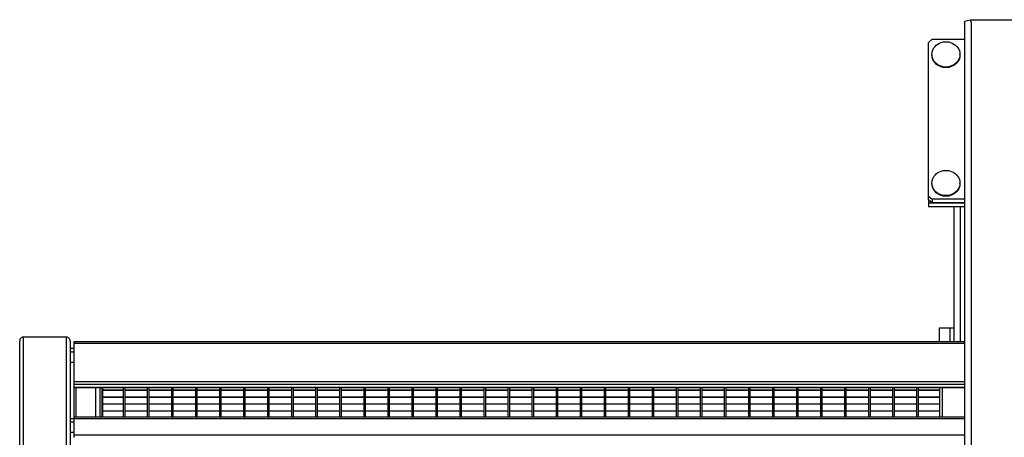
# Model space of a CAD drawing. Extents: x -7184 to 54355, y -25245 to 23911.
# Drawn here: x 18586 to 19951, y 9226 to 9806 of the extents above; entities that cross this region are included whole.
import ezdxf

# ---------------------------------------------------------------- set-up
doc = ezdxf.new("R2010")
doc.units = 0
doc.header["$LTSCALE"] = 3
doc.header["$MEASUREMENT"] = 0
doc.layers.add('VelopA-xtra dun', color=6, linetype='CONTINUOUS')

msp = doc.modelspace()

# ---------------------------------------------------------------- linework, layer by layer
at = {"layer": 'VelopA-xtra dun'}
for p, q in [((19896.36, 9803.63), (19904.36, 9805.7)), ((19896.36, 9803.63), (19896.36, 9800.74)), ((19896.36, 9800.74), (19896.44, 9800.76)), ((19896.36, 9800.44), (19896.36, 9800.74)), ((19904.3, 9802.79), (19904.36, 9802.81)), ((19904.36, 9805.7), (19904.36, 9802.81)), ((19904.36, 9805.7), (19998.36, 9805.7)), ((19905.36, 9802.81), (19905.36, 9507.71)), ((19896.36, 9800.44), (19896.36, 9503.9)), ((19851.36, 9778.43), (19846.36, 9773.9)), ((19846.36, 9560.91), (19846.36, 9773.9)), ((19851.36, 9778.43), (19896.36, 9778.43)), ((19846.36, 9560.91), (19851.36, 9556.38)), ((19846.36, 9555.84), (19846.36, 9560.91)), ((19851.36, 9551.31), (19846.36, 9555.84)), ((19846.36, 9555.84), (19846.36, 9551.31)), ((19896.36, 9556.38), (19851.36, 9556.38)), ((19851.36, 9556.38), (19851.36, 9551.31)), ((19846.36, 9551.31), (19896.36, 9551.31)), ((19846.36, 9551.31), (19846.36, 9546.24)), ((19846.36, 9546.24), (19896.36, 9546.24)), ((19896.36, 9551.31), (19851.36, 9551.31)), ((19881.36, 9546.24), (19881.36, 9358.61)), ((19890.36, 9546.24), (19890.36, 9358.61)), ((19896.36, 9503.9), (19896.36, 8300.16)), ((19905.36, 9507.71), (19905.36, 8300.15)), ((19861.36, 9358.61), (19861.36, 9378.14)), ((19861.36, 9378.14), (19876.36, 9378.14)), ((19876.36, 9358.61), (19876.36, 9378.14)), ((19876.36, 9378.14), (19881.36, 9378.14)), ((18651.36, 9365.11), (18591.36, 9365.11)), ((18591.36, 9365.11), (18591.36, 8433.14)), ((18651.36, 8433.14), (18651.36, 9365.11)), ((18586.36, 8438.14), (18586.36, 9359.6)), ((18656.36, 9359.6), (18656.36, 8495.65)), ((18661.36, 9358.61), (18661.36, 9356.13)), ((18661.36, 9356.13), (18661.36, 9302.95)), ((19896.36, 9356.13), (18661.36, 9356.13)), ((18661.36, 9349.07), (18656.36, 9349.07)), ((18661.36, 9344.14), (18656.36, 9344.14)), ((18656.36, 9330.25), (18661.36, 9330.25)), ((18661.36, 9302.95), (18661.36, 9299.47)), ((19896.36, 9302.95), (18661.36, 9302.95)), ((18661.36, 9299.47), (18661.36, 9295.31)), ((19896.36, 9299.47), (18661.36, 9299.47)), ((18586.36, 9168.14), (18586.36, 9293.34)), ((18656.36, 9293.34), (18656.36, 9210.45)), ((18661.36, 9295.31), (18661.36, 9295.26)), ((19896.36, 9295.31), (18661.36, 9295.31)), ((18661.36, 9295.26), (18661.36, 9253.75)), ((18664.36, 9295.26), (18664.36, 9253.75)), ((18691.36, 9295.26), (18691.36, 9253.75)), ((18697.36, 9295.26), (18697.36, 9253.75)), ((18700.36, 9295.26), (18700.36, 9253.75)), ((18701.36, 9295.26), (18701.36, 9253.75)), ((18701.36, 9291.42), (18701.36, 9291.07)), ((18730.42, 9291.42), (18701.36, 9291.42)), ((18730.42, 9291.07), (18701.36, 9291.07)), ((18730.42, 9291.42), (18730.42, 9295.26)), ((18730.42, 9281.77), (18730.42, 9291.07)), ((18732.42, 9291.42), (18732.42, 9295.26)), ((18763.75, 9291.42), (18732.42, 9291.42)), ((18763.75, 9291.07), (18732.42, 9291.07)), ((18732.42, 9281.77), (18732.42, 9291.07)), ((18763.75, 9291.42), (18763.75, 9295.26)), ((18763.75, 9281.77), (18763.75, 9291.07)), ((18765.75, 9291.42), (18765.75, 9295.26)), ((18797.08, 9291.42), (18765.75, 9291.42)), ((18797.08, 9291.07), (18765.75, 9291.07)), ((18765.75, 9281.77), (18765.75, 9291.07)), ((18797.08, 9291.42), (18797.08, 9295.26)), ((18797.08, 9281.77), (18797.08, 9291.07)), ((18799.08, 9291.42), (18799.08, 9295.26)), ((18830.41, 9291.42), (18799.08, 9291.42)), ((18830.41, 9291.07), (18799.08, 9291.07)), ((18799.08, 9281.77), (18799.08, 9291.07)), ((18830.41, 9291.42), (18830.41, 9295.26)), ((18830.41, 9281.77), (18830.41, 9291.07)), ((18832.41, 9291.42), (18832.41, 9295.26)), ((18863.74, 9291.42), (18832.41, 9291.42)), ((18863.74, 9291.07), (18832.41, 9291.07)), ((18832.41, 9281.77), (18832.41, 9291.07)), ((18863.74, 9291.42), (18863.74, 9295.26)), ((18863.74, 9281.77), (18863.74, 9291.07)), ((18865.74, 9291.42), (18865.74, 9295.26)), ((18897.07, 9291.42), (18865.74, 9291.42)), ((18897.07, 9291.07), (18865.74, 9291.07)), ((18865.74, 9281.77), (18865.74, 9291.07)), ((18897.07, 9291.42), (18897.07, 9295.26)), ((18897.07, 9281.77), (18897.07, 9291.07)), ((18899.07, 9291.42), (18899.07, 9295.26)), ((18930.4, 9291.42), (18899.07, 9291.42)), ((18930.4, 9291.07), (18899.07, 9291.07)), ((18899.07, 9281.77), (18899.07, 9291.07)), ((18930.4, 9291.42), (18930.4, 9295.26)), ((18930.4, 9281.77), (18930.4, 9291.07)), ((18932.4, 9291.42), (18932.4, 9295.26)), ((18963.73, 9291.42), (18932.4, 9291.42)), ((18963.73, 9291.07), (18932.4, 9291.07)), ((18932.4, 9281.77), (18932.4, 9291.07)), ((18963.73, 9291.42), (18963.73, 9295.26)), ((18963.73, 9281.77), (18963.73, 9291.07)), ((18965.73, 9291.42), (18965.73, 9295.26)), ((18997.06, 9291.42), (18965.73, 9291.42)), ((18997.06, 9291.07), (18965.73, 9291.07)), ((18965.73, 9281.77), (18965.73, 9291.07)), ((18997.06, 9291.42), (18997.06, 9295.26)), ((18997.06, 9281.77), (18997.06, 9291.07)), ((18999.06, 9291.42), (18999.06, 9295.26)), ((19030.39, 9291.42), (18999.06, 9291.42)), ((19030.39, 9291.07), (18999.06, 9291.07)), ((18999.06, 9281.77), (18999.06, 9291.07)), ((19030.39, 9291.42), (19030.39, 9295.26)), ((19030.39, 9281.77), (19030.39, 9291.07)), ((19032.39, 9291.42), (19032.39, 9295.26)), ((19063.72, 9291.42), (19032.39, 9291.42)), ((19063.72, 9291.07), (19032.39, 9291.07)), ((19032.39, 9281.77), (19032.39, 9291.07)), ((19063.72, 9291.42), (19063.72, 9295.26)), ((19063.72, 9281.77), (19063.72, 9291.07)), ((19065.72, 9291.42), (19065.72, 9295.26)), ((19097.05, 9291.42), (19065.72, 9291.42)), ((19097.05, 9291.07), (19065.72, 9291.07)), ((19065.72, 9281.77), (19065.72, 9291.07)), ((19097.05, 9291.42), (19097.05, 9295.26)), ((19097.05, 9281.77), (19097.05, 9291.07)), ((19099.05, 9291.42), (19099.05, 9295.26)), ((19130.38, 9291.42), (19099.05, 9291.42)), ((19130.38, 9291.07), (19099.05, 9291.07)), ((19099.05, 9281.77), (19099.05, 9291.07)), ((19130.38, 9291.42), (19130.38, 9295.26)), ((19130.38, 9281.77), (19130.38, 9291.07)), ((19132.38, 9291.42), (19132.38, 9295.26)), ((19163.71, 9291.42), (19132.38, 9291.42)), ((19163.71, 9291.07), (19132.38, 9291.07)), ((19132.38, 9281.77), (19132.38, 9291.07)), ((19163.71, 9291.42), (19163.71, 9295.26)), ((19163.71, 9281.77), (19163.71, 9291.07)), ((19165.71, 9291.42), (19165.71, 9295.26)), ((19197.04, 9291.42), (19165.71, 9291.42)), ((19197.04, 9291.07), (19165.71, 9291.07)), ((19165.71, 9281.77), (19165.71, 9291.07)), ((19197.04, 9291.42), (19197.04, 9295.26)), ((19197.04, 9281.77), (19197.04, 9291.07)), ((19199.04, 9291.42), (19199.04, 9295.26)), ((19230.37, 9291.42), (19199.04, 9291.42)), ((19230.37, 9291.07), (19199.04, 9291.07)), ((19199.04, 9281.77), (19199.04, 9291.07)), ((19230.37, 9291.42), (19230.37, 9295.26)), ((19230.37, 9281.77), (19230.37, 9291.07)), ((19232.37, 9291.42), (19232.37, 9295.26)), ((19263.7, 9291.42), (19232.37, 9291.42)), ((19263.7, 9291.07), (19232.37, 9291.07)), ((19232.37, 9281.77), (19232.37, 9291.07)), ((19263.7, 9291.42), (19263.7, 9295.26)), ((19263.7, 9281.77), (19263.7, 9291.07)), ((19265.7, 9291.42), (19265.7, 9295.26)), ((19297.03, 9291.42), (19265.7, 9291.42)), ((19297.03, 9291.07), (19265.7, 9291.07)), ((19265.7, 9281.77), (19265.7, 9291.07)), ((19297.03, 9291.42), (19297.03, 9295.26)), ((19297.03, 9281.77), (19297.03, 9291.07)), ((19299.03, 9291.42), (19299.03, 9295.26)), ((19330.36, 9291.42), (19299.03, 9291.42)), ((19330.36, 9291.07), (19299.03, 9291.07)), ((19299.03, 9281.77), (19299.03, 9291.07)), ((19330.36, 9291.42), (19330.36, 9295.26)), ((19330.36, 9281.77), (19330.36, 9291.07)), ((19332.36, 9291.42), (19332.36, 9295.26)), ((19363.69, 9291.42), (19332.36, 9291.42)), ((19363.69, 9291.07), (19332.36, 9291.07)), ((19332.36, 9281.77), (19332.36, 9291.07)), ((19363.69, 9291.42), (19363.69, 9295.26)), ((19363.69, 9281.77), (19363.69, 9291.07)), ((19365.69, 9291.42), (19365.69, 9295.26)), ((19397.02, 9291.42), (19365.69, 9291.42)), ((19397.02, 9291.07), (19365.69, 9291.07)), ((19365.69, 9281.77), (19365.69, 9291.07)), ((19397.02, 9291.42), (19397.02, 9295.26)), ((19397.02, 9281.77), (19397.02, 9291.07)), ((19399.02, 9291.42), (19399.02, 9295.26)), ((19430.35, 9291.42), (19399.02, 9291.42)), ((19430.35, 9291.07), (19399.02, 9291.07)), ((19399.02, 9281.77), (19399.02, 9291.07)), ((19430.35, 9291.42), (19430.35, 9295.26)), ((19430.35, 9281.77), (19430.35, 9291.07)), ((19432.35, 9291.42), (19432.35, 9295.26)), ((19463.68, 9291.42), (19432.35, 9291.42)), ((19463.68, 9291.07), (19432.35, 9291.07)), ((19432.35, 9281.77), (19432.35, 9291.07)), ((19463.68, 9291.42), (19463.68, 9295.26)), ((19463.68, 9281.77), (19463.68, 9291.07)), ((19465.68, 9291.42), (19465.68, 9295.26)), ((19497.01, 9291.42), (19465.68, 9291.42)), ((19497.01, 9291.07), (19465.68, 9291.07)), ((19465.68, 9281.77), (19465.68, 9291.07)), ((19497.01, 9291.42), (19497.01, 9295.26)), ((19497.01, 9281.77), (19497.01, 9291.07)), ((19499.01, 9291.42), (19499.01, 9295.26)), ((19530.34, 9291.42), (19499.01, 9291.42)), ((19530.34, 9291.07), (19499.01, 9291.07)), ((19499.01, 9281.77), (19499.01, 9291.07)), ((19530.34, 9291.42), (19530.34, 9295.26)), ((19530.34, 9281.77), (19530.34, 9291.07)), ((19532.34, 9291.42), (19532.34, 9295.26)), ((19563.67, 9291.42), (19532.34, 9291.42)), ((19563.67, 9291.07), (19532.34, 9291.07)), ((19532.34, 9281.77), (19532.34, 9291.07)), ((19563.67, 9291.42), (19563.67, 9295.26)), ((19563.67, 9281.77), (19563.67, 9291.07)), ((19565.67, 9291.42), (19565.67, 9295.26)), ((19597, 9291.42), (19565.67, 9291.42)), ((19597, 9291.07), (19565.67, 9291.07)), ((19565.67, 9281.77), (19565.67, 9291.07)), ((19597, 9291.42), (19597, 9295.26)), ((19597, 9281.77), (19597, 9291.07)), ((19599, 9291.42), (19599, 9295.26)), ((19630.33, 9291.42), (19599, 9291.42)), ((19630.33, 9291.07), (19599, 9291.07)), ((19599, 9281.77), (19599, 9291.07)), ((19630.33, 9291.42), (19630.33, 9295.26)), ((19630.33, 9281.77), (19630.33, 9291.07)), ((19632.33, 9291.42), (19632.33, 9295.26)), ((19663.66, 9291.42), (19632.33, 9291.42)), ((19663.66, 9291.07), (19632.33, 9291.07)), ((19632.33, 9281.77), (19632.33, 9291.07)), ((19663.66, 9291.42), (19663.66, 9295.26)), ((19663.66, 9281.77), (19663.66, 9291.07)), ((19665.66, 9291.42), (19665.66, 9295.26)), ((19696.99, 9291.42), (19665.66, 9291.42)), ((19696.99, 9291.07), (19665.66, 9291.07)), ((19665.66, 9281.77), (19665.66, 9291.07)), ((19696.99, 9291.42), (19696.99, 9295.26)), ((19696.99, 9281.77), (19696.99, 9291.07)), ((19698.99, 9291.42), (19698.99, 9295.26)), ((19730.32, 9291.42), (19698.99, 9291.42)), ((19730.32, 9291.07), (19698.99, 9291.07)), ((19698.99, 9281.77), (19698.99, 9291.07)), ((19730.32, 9291.42), (19730.32, 9295.26)), ((19730.32, 9281.77), (19730.32, 9291.07)), ((19732.32, 9291.42), (19732.32, 9295.26)), ((19763.65, 9291.42), (19732.32, 9291.42)), ((19763.65, 9291.07), (19732.32, 9291.07)), ((19732.32, 9281.77), (19732.32, 9291.07)), ((19763.65, 9291.42), (19763.65, 9295.26)), ((19763.65, 9281.77), (19763.65, 9291.07)), ((19765.65, 9291.42), (19765.65, 9295.26)), ((19796.98, 9291.42), (19765.65, 9291.42)), ((19796.98, 9291.07), (19765.65, 9291.07)), ((19765.65, 9281.77), (19765.65, 9291.07)), ((19796.98, 9291.42), (19796.98, 9295.26)), ((19796.98, 9281.77), (19796.98, 9291.07)), ((19798.98, 9291.42), (19798.98, 9295.26)), ((19830.31, 9291.42), (19798.98, 9291.42)), ((19830.31, 9291.07), (19798.98, 9291.07)), ((19798.98, 9281.77), (19798.98, 9291.07)), ((19830.31, 9291.42), (19830.31, 9295.26)), ((19830.31, 9281.77), (19830.31, 9291.07)), ((19832.31, 9291.42), (19832.31, 9295.26)), ((19861.36, 9291.42), (19832.31, 9291.42)), ((19861.36, 9291.07), (19832.31, 9291.07)), ((19832.31, 9281.77), (19832.31, 9291.07)), ((19861.36, 9295.26), (19861.36, 9253.75)), ((19865.36, 9295.26), (19865.36, 9253.75)), ((18701.36, 9281.77), (18701.36, 9281.42)), ((18730.42, 9281.77), (18701.36, 9281.77)), ((18730.42, 9281.42), (18701.36, 9281.42)), ((18701.36, 9272.12), (18701.36, 9271.78)), ((18730.42, 9272.12), (18701.36, 9272.12)), ((18730.42, 9271.78), (18701.36, 9271.78)), ((18730.42, 9272.12), (18730.42, 9281.42)), ((18730.42, 9262.48), (18730.42, 9271.78)), ((18763.75, 9281.77), (18732.42, 9281.77)), ((18732.42, 9272.12), (18732.42, 9281.42)), ((18763.75, 9281.42), (18732.42, 9281.42)), ((18763.75, 9272.12), (18732.42, 9272.12)), ((18763.75, 9271.78), (18732.42, 9271.78)), ((18732.42, 9262.48), (18732.42, 9271.78)), ((18763.75, 9272.12), (18763.75, 9281.42)), ((18763.75, 9262.48), (18763.75, 9271.78)), ((18797.08, 9281.77), (18765.75, 9281.77)), ((18765.75, 9272.12), (18765.75, 9281.42)), ((18797.08, 9281.42), (18765.75, 9281.42)), ((18797.08, 9272.12), (18765.75, 9272.12)), ((18797.08, 9271.78), (18765.75, 9271.78)), ((18765.75, 9262.48), (18765.75, 9271.78)), ((18797.08, 9272.12), (18797.08, 9281.42)), ((18797.08, 9262.48), (18797.08, 9271.78)), ((18830.41, 9281.77), (18799.08, 9281.77)), ((18799.08, 9272.12), (18799.08, 9281.42)), ((18830.41, 9281.42), (18799.08, 9281.42)), ((18830.41, 9272.12), (18799.08, 9272.12)), ((18830.41, 9271.78), (18799.08, 9271.78)), ((18799.08, 9262.48), (18799.08, 9271.78)), ((18830.41, 9272.12), (18830.41, 9281.42)), ((18830.41, 9262.48), (18830.41, 9271.78)), ((18863.74, 9281.77), (18832.41, 9281.77)), ((18832.41, 9272.12), (18832.41, 9281.42)), ((18863.74, 9281.42), (18832.41, 9281.42)), ((18863.74, 9272.12), (18832.41, 9272.12)), ((18863.74, 9271.78), (18832.41, 9271.78)), ((18832.41, 9262.48), (18832.41, 9271.78)), ((18863.74, 9272.12), (18863.74, 9281.42)), ((18863.74, 9262.48), (18863.74, 9271.78)), ((18897.07, 9281.77), (18865.74, 9281.77)), ((18865.74, 9272.12), (18865.74, 9281.42)), ((18897.07, 9281.42), (18865.74, 9281.42)), ((18897.07, 9272.12), (18865.74, 9272.12)), ((18897.07, 9271.78), (18865.74, 9271.78)), ((18865.74, 9262.48), (18865.74, 9271.78)), ((18897.07, 9272.12), (18897.07, 9281.42)), ((18897.07, 9262.48), (18897.07, 9271.78)), ((18930.4, 9281.77), (18899.07, 9281.77)), ((18899.07, 9272.12), (18899.07, 9281.42)), ((18930.4, 9281.42), (18899.07, 9281.42)), ((18930.4, 9272.12), (18899.07, 9272.12)), ((18930.4, 9271.78), (18899.07, 9271.78)), ((18899.07, 9262.48), (18899.07, 9271.78)), ((18930.4, 9272.12), (18930.4, 9281.42)), ((18930.4, 9262.48), (18930.4, 9271.78)), ((18963.73, 9281.77), (18932.4, 9281.77)), ((18932.4, 9272.12), (18932.4, 9281.42)), ((18963.73, 9281.42), (18932.4, 9281.42)), ((18963.73, 9272.12), (18932.4, 9272.12)), ((18963.73, 9271.78), (18932.4, 9271.78)), ((18932.4, 9262.48), (18932.4, 9271.78)), ((18963.73, 9272.12), (18963.73, 9281.42)), ((18963.73, 9262.48), (18963.73, 9271.78)), ((18997.06, 9281.77), (18965.73, 9281.77)), ((18965.73, 9272.12), (18965.73, 9281.42)), ((18997.06, 9281.42), (18965.73, 9281.42)), ((18997.06, 9272.12), (18965.73, 9272.12)), ((18997.06, 9271.78), (18965.73, 9271.78)), ((18965.73, 9262.48), (18965.73, 9271.78)), ((18997.06, 9272.12), (18997.06, 9281.42)), ((18997.06, 9262.48), (18997.06, 9271.78)), ((19030.39, 9281.77), (18999.06, 9281.77)), ((18999.06, 9272.12), (18999.06, 9281.42)), ((19030.39, 9281.42), (18999.06, 9281.42)), ((19030.39, 9272.12), (18999.06, 9272.12)), ((19030.39, 9271.78), (18999.06, 9271.78)), ((18999.06, 9262.48), (18999.06, 9271.78)), ((19030.39, 9272.12), (19030.39, 9281.42)), ((19030.39, 9262.48), (19030.39, 9271.78)), ((19063.72, 9281.77), (19032.39, 9281.77)), ((19032.39, 9272.12), (19032.39, 9281.42)), ((19063.72, 9281.42), (19032.39, 9281.42)), ((19063.72, 9272.12), (19032.39, 9272.12)), ((19063.72, 9271.78), (19032.39, 9271.78)), ((19032.39, 9262.48), (19032.39, 9271.78)), ((19063.72, 9272.12), (19063.72, 9281.42)), ((19063.72, 9262.48), (19063.72, 9271.78)), ((19097.05, 9281.77), (19065.72, 9281.77)), ((19065.72, 9272.12), (19065.72, 9281.42)), ((19097.05, 9281.42), (19065.72, 9281.42)), ((19097.05, 9272.12), (19065.72, 9272.12)), ((19097.05, 9271.78), (19065.72, 9271.78)), ((19065.72, 9262.48), (19065.72, 9271.78)), ((19097.05, 9272.12), (19097.05, 9281.42)), ((19097.05, 9262.48), (19097.05, 9271.78)), ((19130.38, 9281.77), (19099.05, 9281.77)), ((19099.05, 9272.12), (19099.05, 9281.42)), ((19130.38, 9281.42), (19099.05, 9281.42)), ((19130.38, 9272.12), (19099.05, 9272.12)), ((19130.38, 9271.78), (19099.05, 9271.78)), ((19099.05, 9262.48), (19099.05, 9271.78)), ((19130.38, 9272.12), (19130.38, 9281.42)), ((19130.38, 9262.48), (19130.38, 9271.78)), ((19163.71, 9281.77), (19132.38, 9281.77)), ((19132.38, 9272.12), (19132.38, 9281.42)), ((19163.71, 9281.42), (19132.38, 9281.42)), ((19163.71, 9272.12), (19132.38, 9272.12)), ((19163.71, 9271.78), (19132.38, 9271.78)), ((19132.38, 9262.48), (19132.38, 9271.78)), ((19163.71, 9272.12), (19163.71, 9281.42)), ((19163.71, 9262.48), (19163.71, 9271.78)), ((19197.04, 9281.77), (19165.71, 9281.77)), ((19165.71, 9272.12), (19165.71, 9281.42)), ((19197.04, 9281.42), (19165.71, 9281.42)), ((19197.04, 9272.12), (19165.71, 9272.12)), ((19197.04, 9271.78), (19165.71, 9271.78)), ((19165.71, 9262.48), (19165.71, 9271.78)), ((19197.04, 9272.12), (19197.04, 9281.42)), ((19197.04, 9262.48), (19197.04, 9271.78)), ((19230.37, 9281.77), (19199.04, 9281.77)), ((19199.04, 9272.12), (19199.04, 9281.42)), ((19230.37, 9281.42), (19199.04, 9281.42)), ((19230.37, 9272.12), (19199.04, 9272.12)), ((19230.37, 9271.78), (19199.04, 9271.78)), ((19199.04, 9262.48), (19199.04, 9271.78)), ((19230.37, 9272.12), (19230.37, 9281.42)), ((19230.37, 9262.48), (19230.37, 9271.78)), ((19263.7, 9281.77), (19232.37, 9281.77)), ((19232.37, 9272.12), (19232.37, 9281.42)), ((19263.7, 9281.42), (19232.37, 9281.42)), ((19263.7, 9272.12), (19232.37, 9272.12)), ((19263.7, 9271.78), (19232.37, 9271.78)), ((19232.37, 9262.48), (19232.37, 9271.78)), ((19263.7, 9272.12), (19263.7, 9281.42)), ((19263.7, 9262.48), (19263.7, 9271.78)), ((19297.03, 9281.77), (19265.7, 9281.77)), ((19297.03, 9281.42), (19265.7, 9281.42)), ((19265.7, 9272.12), (19265.7, 9281.42)), ((19297.03, 9272.12), (19265.7, 9272.12)), ((19297.03, 9271.78), (19265.7, 9271.78)), ((19265.7, 9262.48), (19265.7, 9271.78)), ((19297.03, 9272.12), (19297.03, 9281.42)), ((19297.03, 9262.48), (19297.03, 9271.78)), ((19330.36, 9281.77), (19299.03, 9281.77)), ((19299.03, 9272.12), (19299.03, 9281.42)), ((19330.36, 9281.42), (19299.03, 9281.42)), ((19330.36, 9272.12), (19299.03, 9272.12)), ((19330.36, 9271.78), (19299.03, 9271.78)), ((19299.03, 9262.48), (19299.03, 9271.78)), ((19330.36, 9272.12), (19330.36, 9281.42)), ((19330.36, 9262.48), (19330.36, 9271.78)), ((19363.69, 9281.77), (19332.36, 9281.77)), ((19332.36, 9272.12), (19332.36, 9281.42)), ((19363.69, 9281.42), (19332.36, 9281.42)), ((19363.69, 9272.12), (19332.36, 9272.12)), ((19363.69, 9271.78), (19332.36, 9271.78)), ((19332.36, 9262.48), (19332.36, 9271.78)), ((19363.69, 9272.12), (19363.69, 9281.42)), ((19363.69, 9262.48), (19363.69, 9271.78)), ((19397.02, 9281.77), (19365.69, 9281.77)), ((19365.69, 9272.12), (19365.69, 9281.42)), ((19397.02, 9281.42), (19365.69, 9281.42)), ((19397.02, 9272.12), (19365.69, 9272.12)), ((19397.02, 9271.78), (19365.69, 9271.78)), ((19365.69, 9262.48), (19365.69, 9271.78)), ((19397.02, 9272.12), (19397.02, 9281.42)), ((19397.02, 9262.48), (19397.02, 9271.78)), ((19430.35, 9281.77), (19399.02, 9281.77)), ((19399.02, 9272.12), (19399.02, 9281.42)), ((19430.35, 9281.42), (19399.02, 9281.42)), ((19430.35, 9272.12), (19399.02, 9272.12)), ((19430.35, 9271.78), (19399.02, 9271.78)), ((19399.02, 9262.48), (19399.02, 9271.78)), ((19430.35, 9272.12), (19430.35, 9281.42)), ((19430.35, 9262.48), (19430.35, 9271.78)), ((19463.68, 9281.77), (19432.35, 9281.77)), ((19432.35, 9272.12), (19432.35, 9281.42)), ((19463.68, 9281.42), (19432.35, 9281.42)), ((19463.68, 9272.12), (19432.35, 9272.12)), ((19463.68, 9271.78), (19432.35, 9271.78)), ((19432.35, 9262.48), (19432.35, 9271.78)), ((19463.68, 9272.12), (19463.68, 9281.42)), ((19463.68, 9262.48), (19463.68, 9271.78)), ((19497.01, 9281.77), (19465.68, 9281.77)), ((19465.68, 9272.12), (19465.68, 9281.42)), ((19497.01, 9281.42), (19465.68, 9281.42)), ((19497.01, 9272.12), (19465.68, 9272.12)), ((19497.01, 9271.78), (19465.68, 9271.78)), ((19465.68, 9262.48), (19465.68, 9271.78)), ((19497.01, 9272.12), (19497.01, 9281.42)), ((19497.01, 9262.48), (19497.01, 9271.78)), ((19530.34, 9281.77), (19499.01, 9281.77)), ((19499.01, 9272.12), (19499.01, 9281.42)), ((19530.34, 9281.42), (19499.01, 9281.42)), ((19530.34, 9272.12), (19499.01, 9272.12)), ((19530.34, 9271.78), (19499.01, 9271.78)), ((19499.01, 9262.48), (19499.01, 9271.78)), ((19530.34, 9272.12), (19530.34, 9281.42)), ((19530.34, 9262.48), (19530.34, 9271.78)), ((19563.67, 9281.77), (19532.34, 9281.77)), ((19532.34, 9272.12), (19532.34, 9281.42)), ((19563.67, 9281.42), (19532.34, 9281.42)), ((19563.67, 9272.12), (19532.34, 9272.12)), ((19563.67, 9271.78), (19532.34, 9271.78)), ((19532.34, 9262.48), (19532.34, 9271.78)), ((19563.67, 9272.12), (19563.67, 9281.42)), ((19563.67, 9262.48), (19563.67, 9271.78)), ((19597, 9281.77), (19565.67, 9281.77)), ((19565.67, 9272.12), (19565.67, 9281.42)), ((19597, 9281.42), (19565.67, 9281.42)), ((19597, 9272.12), (19565.67, 9272.12)), ((19597, 9271.78), (19565.67, 9271.78)), ((19565.67, 9262.48), (19565.67, 9271.78)), ((19597, 9272.12), (19597, 9281.42)), ((19597, 9262.48), (19597, 9271.78)), ((19630.33, 9281.77), (19599, 9281.77)), ((19599, 9272.12), (19599, 9281.42)), ((19630.33, 9281.42), (19599, 9281.42)), ((19630.33, 9272.12), (19599, 9272.12)), ((19630.33, 9271.78), (19599, 9271.78)), ((19599, 9262.48), (19599, 9271.78)), ((19630.33, 9272.12), (19630.33, 9281.42)), ((19630.33, 9262.48), (19630.33, 9271.78)), ((19663.66, 9281.77), (19632.33, 9281.77)), ((19632.33, 9272.12), (19632.33, 9281.42)), ((19663.66, 9281.42), (19632.33, 9281.42)), ((19663.66, 9272.12), (19632.33, 9272.12)), ((19663.66, 9271.78), (19632.33, 9271.78)), ((19632.33, 9262.48), (19632.33, 9271.78)), ((19663.66, 9272.12), (19663.66, 9281.42)), ((19663.66, 9262.48), (19663.66, 9271.78)), ((19696.99, 9281.77), (19665.66, 9281.77)), ((19665.66, 9272.12), (19665.66, 9281.42)), ((19696.99, 9281.42), (19665.66, 9281.42)), ((19696.99, 9272.12), (19665.66, 9272.12)), ((19696.99, 9271.78), (19665.66, 9271.78)), ((19665.66, 9262.48), (19665.66, 9271.78)), ((19696.99, 9272.12), (19696.99, 9281.42)), ((19696.99, 9262.48), (19696.99, 9271.78)), ((19730.32, 9281.77), (19698.99, 9281.77)), ((19698.99, 9272.12), (19698.99, 9281.42)), ((19730.32, 9281.42), (19698.99, 9281.42)), ((19730.32, 9272.12), (19698.99, 9272.12)), ((19730.32, 9271.78), (19698.99, 9271.78)), ((19698.99, 9262.48), (19698.99, 9271.78)), ((19730.32, 9272.12), (19730.32, 9281.42)), ((19730.32, 9262.48), (19730.32, 9271.78)), ((19763.65, 9281.77), (19732.32, 9281.77)), ((19732.32, 9272.12), (19732.32, 9281.42)), ((19763.65, 9281.42), (19732.32, 9281.42)), ((19763.65, 9272.12), (19732.32, 9272.12)), ((19763.65, 9271.78), (19732.32, 9271.78)), ((19732.32, 9262.48), (19732.32, 9271.78)), ((19763.65, 9272.12), (19763.65, 9281.42)), ((19763.65, 9262.48), (19763.65, 9271.78)), ((19796.98, 9281.77), (19765.65, 9281.77)), ((19765.65, 9272.12), (19765.65, 9281.42)), ((19796.98, 9281.42), (19765.65, 9281.42)), ((19796.98, 9272.12), (19765.65, 9272.12)), ((19796.98, 9271.78), (19765.65, 9271.78)), ((19765.65, 9262.48), (19765.65, 9271.78)), ((19796.98, 9272.12), (19796.98, 9281.42)), ((19796.98, 9262.48), (19796.98, 9271.78)), ((19830.31, 9281.77), (19798.98, 9281.77)), ((19798.98, 9272.12), (19798.98, 9281.42)), ((19830.31, 9281.42), (19798.98, 9281.42)), ((19830.31, 9272.12), (19798.98, 9272.12)), ((19830.31, 9271.78), (19798.98, 9271.78)), ((19798.98, 9262.48), (19798.98, 9271.78)), ((19830.31, 9272.12), (19830.31, 9281.42)), ((19830.31, 9262.48), (19830.31, 9271.78)), ((19861.36, 9281.77), (19832.31, 9281.77)), ((19861.36, 9281.42), (19832.31, 9281.42)), ((19832.31, 9272.12), (19832.31, 9281.42)), ((19861.36, 9272.12), (19832.31, 9272.12)), ((19861.36, 9271.78), (19832.31, 9271.78)), ((19832.31, 9262.48), (19832.31, 9271.78)), ((18701.36, 9262.48), (18701.36, 9262.13)), ((18730.42, 9262.48), (18701.36, 9262.48)), ((18730.42, 9262.13), (18701.36, 9262.13)), ((18730.42, 9253.75), (18730.42, 9262.13)), ((18763.75, 9262.48), (18732.42, 9262.48)), ((18763.75, 9262.13), (18732.42, 9262.13)), ((18732.42, 9253.75), (18732.42, 9262.13)), ((18763.75, 9253.75), (18763.75, 9262.13)), ((18797.08, 9262.48), (18765.75, 9262.48)), ((18797.08, 9262.13), (18765.75, 9262.13)), ((18765.75, 9253.75), (18765.75, 9262.13)), ((18797.08, 9253.75), (18797.08, 9262.13)), ((18830.41, 9262.48), (18799.08, 9262.48)), ((18830.41, 9262.13), (18799.08, 9262.13)), ((18799.08, 9253.75), (18799.08, 9262.13)), ((18830.41, 9253.75), (18830.41, 9262.13)), ((18863.74, 9262.48), (18832.41, 9262.48)), ((18863.74, 9262.13), (18832.41, 9262.13)), ((18832.41, 9253.75), (18832.41, 9262.13)), ((18863.74, 9253.75), (18863.74, 9262.13)), ((18897.07, 9262.48), (18865.74, 9262.48)), ((18897.07, 9262.13), (18865.74, 9262.13)), ((18865.74, 9253.75), (18865.74, 9262.13)), ((18897.07, 9253.75), (18897.07, 9262.13)), ((18930.4, 9262.48), (18899.07, 9262.48)), ((18930.4, 9262.13), (18899.07, 9262.13)), ((18899.07, 9253.75), (18899.07, 9262.13)), ((18930.4, 9253.75), (18930.4, 9262.13)), ((18963.73, 9262.48), (18932.4, 9262.48)), ((18963.73, 9262.13), (18932.4, 9262.13)), ((18932.4, 9253.75), (18932.4, 9262.13)), ((18963.73, 9253.75), (18963.73, 9262.13)), ((18997.06, 9262.48), (18965.73, 9262.48)), ((18997.06, 9262.13), (18965.73, 9262.13)), ((18965.73, 9253.75), (18965.73, 9262.13)), ((18997.06, 9253.75), (18997.06, 9262.13)), ((19030.39, 9262.48), (18999.06, 9262.48)), ((19030.39, 9262.13), (18999.06, 9262.13)), ((18999.06, 9253.75), (18999.06, 9262.13)), ((19030.39, 9253.75), (19030.39, 9262.13)), ((19063.72, 9262.48), (19032.39, 9262.48)), ((19063.72, 9262.13), (19032.39, 9262.13)), ((19032.39, 9253.75), (19032.39, 9262.13)), ((19063.72, 9253.75), (19063.72, 9262.13)), ((19097.05, 9262.48), (19065.72, 9262.48)), ((19097.05, 9262.13), (19065.72, 9262.13)), ((19065.72, 9253.75), (19065.72, 9262.13)), ((19097.05, 9253.75), (19097.05, 9262.13)), ((19130.38, 9262.48), (19099.05, 9262.48)), ((19130.38, 9262.13), (19099.05, 9262.13)), ((19099.05, 9253.75), (19099.05, 9262.13)), ((19130.38, 9253.75), (19130.38, 9262.13)), ((19163.71, 9262.48), (19132.38, 9262.48)), ((19163.71, 9262.13), (19132.38, 9262.13)), ((19132.38, 9253.75), (19132.38, 9262.13)), ((19163.71, 9253.75), (19163.71, 9262.13)), ((19197.04, 9262.48), (19165.71, 9262.48)), ((19197.04, 9262.13), (19165.71, 9262.13)), ((19165.71, 9253.75), (19165.71, 9262.13)), ((19197.04, 9253.75), (19197.04, 9262.13)), ((19230.37, 9262.48), (19199.04, 9262.48)), ((19230.37, 9262.13), (19199.04, 9262.13)), ((19199.04, 9253.75), (19199.04, 9262.13)), ((19230.37, 9253.75), (19230.37, 9262.13)), ((19263.7, 9262.48), (19232.37, 9262.48)), ((19263.7, 9262.13), (19232.37, 9262.13)), ((19232.37, 9253.75), (19232.37, 9262.13)), ((19263.7, 9253.75), (19263.7, 9262.13)), ((19297.03, 9262.48), (19265.7, 9262.48)), ((19297.03, 9262.13), (19265.7, 9262.13)), ((19265.7, 9253.75), (19265.7, 9262.13)), ((19297.03, 9253.75), (19297.03, 9262.13)), ((19330.36, 9262.48), (19299.03, 9262.48)), ((19330.36, 9262.13), (19299.03, 9262.13)), ((19299.03, 9253.75), (19299.03, 9262.13)), ((19330.36, 9253.75), (19330.36, 9262.13)), ((19363.69, 9262.48), (19332.36, 9262.48)), ((19363.69, 9262.13), (19332.36, 9262.13)), ((19332.36, 9253.75), (19332.36, 9262.13)), ((19363.69, 9253.75), (19363.69, 9262.13)), ((19397.02, 9262.48), (19365.69, 9262.48)), ((19397.02, 9262.13), (19365.69, 9262.13)), ((19365.69, 9253.75), (19365.69, 9262.13)), ((19397.02, 9253.75), (19397.02, 9262.13)), ((19430.35, 9262.48), (19399.02, 9262.48)), ((19430.35, 9262.13), (19399.02, 9262.13)), ((19399.02, 9253.75), (19399.02, 9262.13)), ((19430.35, 9253.75), (19430.35, 9262.13)), ((19463.68, 9262.48), (19432.35, 9262.48)), ((19463.68, 9262.13), (19432.35, 9262.13)), ((19432.35, 9253.75), (19432.35, 9262.13)), ((19463.68, 9253.75), (19463.68, 9262.13)), ((19497.01, 9262.48), (19465.68, 9262.48)), ((19497.01, 9262.13), (19465.68, 9262.13)), ((19465.68, 9253.75), (19465.68, 9262.13)), ((19497.01, 9253.75), (19497.01, 9262.13)), ((19530.34, 9262.48), (19499.01, 9262.48)), ((19530.34, 9262.13), (19499.01, 9262.13)), ((19499.01, 9253.75), (19499.01, 9262.13)), ((19530.34, 9253.75), (19530.34, 9262.13)), ((19563.67, 9262.48), (19532.34, 9262.48)), ((19563.67, 9262.13), (19532.34, 9262.13)), ((19532.34, 9253.75), (19532.34, 9262.13)), ((19563.67, 9253.75), (19563.67, 9262.13)), ((19597, 9262.48), (19565.67, 9262.48)), ((19597, 9262.13), (19565.67, 9262.13)), ((19565.67, 9253.75), (19565.67, 9262.13)), ((19597, 9253.75), (19597, 9262.13)), ((19630.33, 9262.48), (19599, 9262.48)), ((19630.33, 9262.13), (19599, 9262.13)), ((19599, 9253.75), (19599, 9262.13)), ((19630.33, 9253.75), (19630.33, 9262.13)), ((19663.66, 9262.48), (19632.33, 9262.48)), ((19663.66, 9262.13), (19632.33, 9262.13)), ((19632.33, 9253.75), (19632.33, 9262.13)), ((19663.66, 9253.75), (19663.66, 9262.13)), ((19696.99, 9262.48), (19665.66, 9262.48)), ((19696.99, 9262.13), (19665.66, 9262.13)), ((19665.66, 9253.75), (19665.66, 9262.13)), ((19696.99, 9253.75), (19696.99, 9262.13)), ((19730.32, 9262.48), (19698.99, 9262.48)), ((19730.32, 9262.13), (19698.99, 9262.13)), ((19698.99, 9253.75), (19698.99, 9262.13)), ((19730.32, 9253.75), (19730.32, 9262.13)), ((19763.65, 9262.48), (19732.32, 9262.48)), ((19763.65, 9262.13), (19732.32, 9262.13)), ((19732.32, 9253.75), (19732.32, 9262.13)), ((19763.65, 9253.75), (19763.65, 9262.13)), ((19796.98, 9262.48), (19765.65, 9262.48)), ((19796.98, 9262.13), (19765.65, 9262.13)), ((19765.65, 9253.75), (19765.65, 9262.13)), ((19796.98, 9253.75), (19796.98, 9262.13)), ((19830.31, 9262.48), (19798.98, 9262.48)), ((19830.31, 9262.13), (19798.98, 9262.13)), ((19798.98, 9253.75), (19798.98, 9262.13)), ((19830.31, 9253.75), (19830.31, 9262.13)), ((19861.36, 9262.48), (19832.31, 9262.48)), ((19861.36, 9262.13), (19832.31, 9262.13)), ((19832.31, 9253.75), (19832.31, 9262.13)), ((18661.36, 9251.82), (18656.36, 9251.82)), ((18661.36, 9246.9), (18656.36, 9246.9)), ((18661.36, 9253.75), (18661.36, 9251.67)), ((18661.36, 9251.67), (18661.36, 9228.81)), ((19896.36, 9251.67), (18661.36, 9251.67)), ((18656.36, 9233.01), (18661.36, 9233.01)), ((18661.36, 9228.81), (18661.36, 9225.95)), ((19896.36, 9228.81), (18661.36, 9228.81)), ((18661.36, 9226.14), (18661.37, 9225.95))]:
    msp.add_line(p, q, dxfattribs=at)
at = {"layer": 'VelopA-xtra dun', "flags": 128}
for points in [[(19889.76, 9757.52), (19889.58, 9755.13), (19889.04, 9752.78), (19888.16, 9750.52), (19886.94, 9748.39), (19885.41, 9746.43), (19883.61, 9744.67), (19881.55, 9743.16), (19879.29, 9741.91), (19876.86, 9740.95), (19874.31, 9740.31), (19871.69, 9739.98), (19869.04, 9739.98), (19866.42, 9740.31), (19863.87, 9740.95), (19861.44, 9741.91), (19859.18, 9743.16), (19857.12, 9744.67), (19855.32, 9746.43), (19853.79, 9748.39), (19852.57, 9750.52), (19851.68, 9752.78), (19851.15, 9755.13), (19850.96, 9757.52), (19851.15, 9759.92), (19851.68, 9762.27), (19852.57, 9764.53), (19853.79, 9766.66), (19855.32, 9768.62), (19857.12, 9770.37), (19859.18, 9771.89), (19861.44, 9773.13), (19863.87, 9774.09), (19866.42, 9774.74), (19869.04, 9775.06), (19871.69, 9775.06), (19874.31, 9774.74), (19876.86, 9774.09), (19879.29, 9773.13), (19881.55, 9771.89), (19883.61, 9770.37), (19885.41, 9768.62), (19886.94, 9766.66), (19888.16, 9764.53), (19889.04, 9762.27), (19889.58, 9759.92), (19889.76, 9757.52)], [(19889.76, 9756.68), (19889.58, 9754.28), (19889.04, 9751.93), (19888.16, 9749.67), (19886.94, 9747.54), (19885.41, 9745.58), (19883.61, 9743.83), (19881.55, 9742.31), (19879.29, 9741.07), (19876.86, 9740.11), (19874.31, 9739.46), (19871.69, 9739.14), (19869.04, 9739.14), (19866.42, 9739.46), (19863.87, 9740.11), (19861.44, 9741.07), (19859.18, 9742.31), (19857.12, 9743.83), (19855.32, 9745.58), (19853.79, 9747.54), (19852.57, 9749.67), (19851.68, 9751.93), (19851.15, 9754.28), (19850.96, 9756.68)], [(19889.76, 9578.98), (19889.58, 9576.59), (19889.04, 9574.24), (19888.16, 9571.97), (19886.94, 9569.84), (19885.41, 9567.88), (19883.61, 9566.13), (19881.55, 9564.62), (19879.29, 9563.37), (19876.86, 9562.41), (19874.31, 9561.76), (19871.69, 9561.44), (19869.04, 9561.44), (19866.42, 9561.76), (19863.87, 9562.41), (19861.44, 9563.37), (19859.18, 9564.62), (19857.12, 9566.13), (19855.32, 9567.88), (19853.79, 9569.84), (19852.57, 9571.97), (19851.68, 9574.24), (19851.15, 9576.59), (19850.96, 9578.98), (19851.15, 9581.37), (19851.68, 9583.72), (19852.57, 9585.98), (19853.79, 9588.11), (19855.32, 9590.08), (19857.12, 9591.83), (19859.18, 9593.34), (19861.44, 9594.59), (19863.87, 9595.55), (19866.42, 9596.19), (19869.04, 9596.52), (19871.69, 9596.52), (19874.31, 9596.19), (19876.86, 9595.55), (19879.29, 9594.59), (19881.55, 9593.34), (19883.61, 9591.83), (19885.41, 9590.08), (19886.94, 9588.11), (19888.16, 9585.98), (19889.04, 9583.72), (19889.58, 9581.37), (19889.76, 9578.98)], [(19889.76, 9578.13), (19889.58, 9575.74), (19889.04, 9573.39), (19888.16, 9571.13), (19886.94, 9569), (19885.41, 9567.04), (19883.61, 9565.28), (19881.55, 9563.77), (19879.29, 9562.52), (19876.86, 9561.57), (19874.31, 9560.92), (19871.69, 9560.59), (19869.04, 9560.59), (19866.42, 9560.92), (19863.87, 9561.57), (19861.44, 9562.52), (19859.18, 9563.77), (19857.12, 9565.28), (19855.32, 9567.04), (19853.79, 9569), (19852.57, 9571.13), (19851.68, 9573.39), (19851.15, 9575.74), (19850.96, 9578.13)]]:
    msp.add_lwpolyline(points, dxfattribs=at)
at = {"layer": 'VelopA-xtra dun'}
for points in [[(19850.96, 9757.52), (19850.96, 9756.68)], [(19889.76, 9756.68), (19889.76, 9757.52)], [(19850.96, 9578.98), (19850.96, 9578.13)], [(19889.76, 9578.13), (19889.76, 9578.98)], [(19896.36, 9358.61), (18661.36, 9358.61)], [(18661.36, 9295.26), (19896.36, 9295.26)], [(19896.36, 9253.75), (18661.36, 9253.75)]]:
    msp.add_open_spline(points, degree=1, dxfattribs=at)
for points, knots in [([(18591.36, 9365.11), (18590.87, 9365.06), (18589.89, 9364.97), (18588.57, 9364.25), (18587.45, 9363.17), (18586.59, 9361.59), (18586.36, 9360.31), (18586.36, 9359.6), (18586.36, 9359.6)], [0, 0, 0, 0, 0.1695977, 0.3387461, 0.5188301, 0.728669, 0.9983059, 1, 1, 1, 1]), ([(18656.36, 9359.6), (18656.36, 9359.6), (18656.36, 9360.31), (18656.14, 9361.59), (18655.28, 9363.17), (18654.16, 9364.25), (18652.84, 9364.97), (18651.86, 9365.06), (18651.36, 9365.11)], [0, 0, 0, 0, 0.0016941, 0.2713352, 0.4811756, 0.6612515, 0.830401, 1, 1, 1, 1])]:
    msp.add_open_spline(points, degree=3, knots=knots, dxfattribs=at)

doc.saveas('drawing.dxf')
